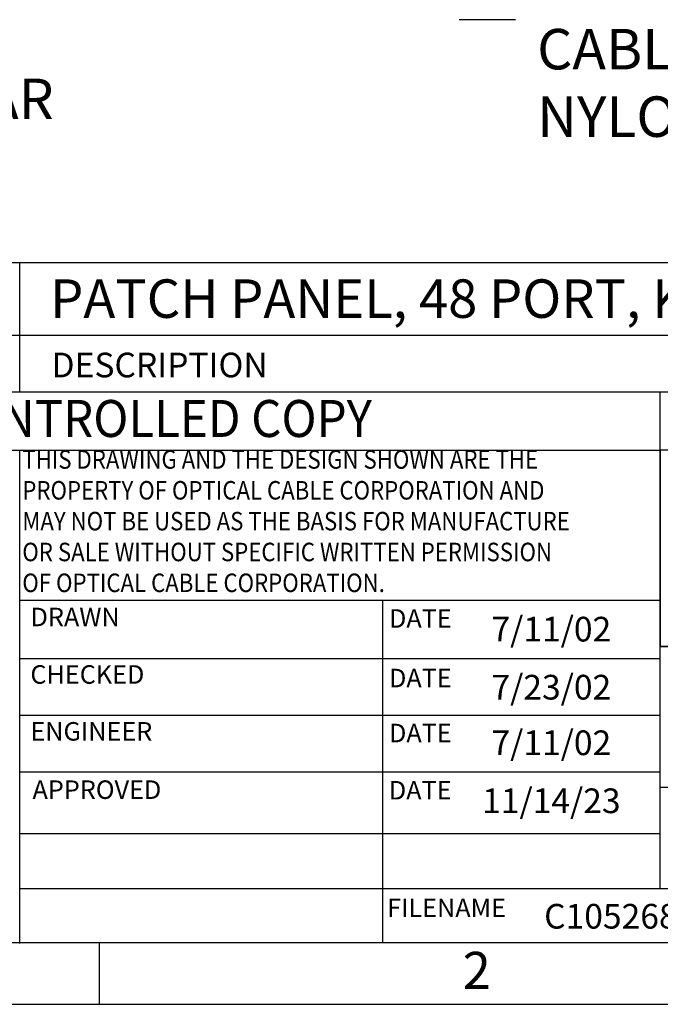
# Model space of a CAD drawing. Units: inches. Extents: x 0.2 to 21.8, y 0.7 to 16.3.
# Drawn here: x 15.3 to 17.9, y 0.7 to 4.7 of the extents above; entities that cross this region are included whole.
import ezdxf

# ---------------------------------------------------------------- set-up
doc = ezdxf.new("R2010")
doc.units = ezdxf.units.IN
doc.header["$MEASUREMENT"] = 0
for name, color, linetype in [('Default', 7, 'Continuous'), ('DV1_0', 7, 'Continuous'), ('DV1_DIM', 7, 'Continuous'), ('DV2_Default', 7, 'Continuous'), ('FORMAT', 7, 'Continuous'), ('TEXT', 7, 'Continuous'), ('TITLE', 7, 'Continuous'), ('VPORTS_DV', 7, 'Continuous')]:
    doc.layers.add(name, color=color, linetype=linetype)

# ---------------------------------------------------------------- blocks, each defined once
blk = doc.blocks.new('SE')
at = {"layer": 'DV1_DIM', "color": 7, "linetype": 'Continuous'}
blk.add_line((17.2887, 4.6759), (17.0602, 4.6759), dxfattribs=at)
at = {"layer": 'DV1_0', "char_height": 0.164062, "attachment_point": 7}
for s, insert, width in [('{\\fArial|b0||i0||c0|p34;\\C7;\\H0.1640625;\\W1.;CABLE MOUNT\\P}{\\fArial|b0||i0||c0|p34;\\C7;\\H0.1640625;\\W1.;NYLON (6 PLS)}', (17.3763, 4.201), 1.676345), ('{\\fArial|b0||i0||c0|p34;\\C7;\\H0.1640625;\\W1.;METAL BAR}', (14.2356, 4.2729), 1.316506)]:
    blk.add_mtext(s, dxfattribs=dict(at, insert=insert, width=width))
blk = doc.blocks.new('SE8')
at = {"layer": 'DV2_Default', "color": 7, "linetype": 'Continuous'}
for p, q in [((21.5, 2.9314), (17.875, 2.9314)), ((17.875, 2.9314), (17.875, 2.1354)), ((17.875, 2.1354), (21.5, 2.1354))]:
    blk.add_line(p, q, dxfattribs=at)

msp = doc.modelspace()

# ---------------------------------------------------------------- linework, layer by layer
at = {"layer": 'Default', "color": 7, "linetype": 'Continuous'}
for p, q in [((0.5, 0.935), (21.5, 0.935)), ((15.6, 0.935), (15.6, 0.685)), ((0.25, 0.685), (21.75, 0.685))]:
    msp.add_line(p, q, dxfattribs=at)
at = {"layer": 'FORMAT', "color": 7, "linetype": 'Continuous'}
for p, q in [((13.5018, 3.6924), (21.5029, 3.6924)), ((15.2781, 3.1676), (15.2781, 3.6924)), ((13.5018, 3.3976), (21.5089, 3.3976)), ((13.5018, 3.1676), (21.5, 3.1676)), ((13.5018, 3.1676), (21.5, 3.1676)), ((17.875, 1.1541), (17.875, 3.1676)), ((13.5018, 2.9314), (17.875, 2.9314)), ((15.2781, 0.9314), (15.2781, 2.9314)), ((15.2781, 2.3233), (17.875, 2.3233)), ((16.75, 0.935), (16.75, 2.3233)), ((17.875, 2.1363), (21.5, 2.1363)), ((15.2781, 2.0871), (17.875, 2.0871)), ((15.2781, 1.8571), (17.875, 1.8571)), ((15.2781, 1.6271), (17.875, 1.6271)), ((17.875, 1.5651), (21.5, 1.5651)), ((15.2781, 1.3771), (17.875, 1.3771)), ((15.2781, 1.1541), (21.5, 1.1541))]:
    msp.add_line(p, q, dxfattribs=at)

# ---------------------------------------------------------------- block references
at = {"layer": 'Default'}
msp.add_blockref('SE8', (0, 0), dxfattribs=at)
at = {"layer": 'VPORTS_DV'}
msp.add_blockref('SE', (0, 0), dxfattribs=at)

# ---------------------------------------------------------------- texts
at = {"layer": 'Default', "insert": (15.6814, 3.1345), "char_height": 0.15, "width": 2.391311, "attachment_point": 2}
msp.add_mtext('{\\fArial|b1||i0||c0|p34;\\C7;\\H0.15;\\W0.94;UNCONTROLLED COPY}', dxfattribs=at)
at = {"layer": 'FORMAT', "char_height": 0.075, "attachment_point": 7}
for s, insert, width in [('{\\fArial|b0||i0||c0|p34;\\C7;\\H7.5e-002;\\W0.88;\\T0.9899999995;THIS DRAWING AND THE DESIGN SHOWN ARE THE \\P}{\\fArial|b0||i0||c0|p34;\\C7;\\H7.5e-002;\\W0.88;\\T0.9899999995;PROPERTY OF OPTICAL CABLE CORPORATION AND \\P}{\\fArial|b0||i0||c0|p34;\\C7;\\H7.5e-002;\\W0.88;\\T0.9899999995;MAY NOT BE USED AS THE BASIS FOR MANUFACTURE \\P}{\\fArial|b0||i0||c0|p34;\\C7;\\H7.5e-002;\\W0.88;\\T0.9899999995;OR SALE WITHOUT SPECIFIC WRITTEN PERMISSION \\P}{\\fArial|b0||i0||c0|p34;\\C7;\\H7.5e-002;\\W0.88;\\T0.9899999995;OF OPTICAL CABLE CORPORATION.}', (15.2889, 2.3559), 2.577148), ('{\\fArial|b0||i0||c0|p34;\\C7;\\H7.5e-002;\\W1.;DRAWN}', (15.3223, 2.2174), 0.426869), ('{\\fArial|b0||i0||c0|p34;\\C7;\\H7.5e-002;\\W1.;DATE}', (16.7757, 2.2114), 0.316759), ('{\\fArial|b0||i0||c0|p34;\\C7;\\H7.5e-002;\\W1.;CHECKED}', (15.3216, 1.9845), 0.532176), ('{\\fArial|b0||i0||c0|p34;\\C7;\\H7.5e-002;\\W1.;DATE}', (16.7757, 1.9699), 0.316759), ('{\\fArial|b0||i0||c0|p34;\\C7;\\H7.5e-002;\\W1.;ENGINEER}', (15.3215, 1.7539), 0.560524), ('{\\fArial|b0||i0||c0|p34;\\C7;\\H7.5e-002;\\W1.;DATE}', (16.7757, 1.747), 0.316759), ('{\\fArial|b0||i0||c0|p34;\\C7;\\H7.5e-002;\\W1.;APPROVED}', (15.3302, 1.5175), 0.588557), ('{\\fArial|b0||i0||c0|p34;\\C7;\\H7.5e-002;\\W1.;DATE}', (16.775, 1.5152), 0.316759), ('{\\fArial|b0||i0||c0|p34;\\C7;\\H7.5e-002;\\W1.;FILENAME}', (16.768, 1.0385), 0.571847)]:
    msp.add_mtext(s, dxfattribs=dict(at, insert=insert, width=width))
at = {"layer": 'TEXT'}
for s, insert, char_height, width, attachment_point in [('{\\fArial|b0||i0||c0|p34;\\C7;\\H0.156;\\W1.;PATCH PANEL, 48 PORT, KMJ MTG, HIGH DENSITY}', (15.4017, 3.6234), 0.156, 5.830452, 1), ('{\\fArial|b0||i0||c0|p34;\\C7;\\H0.1;\\W1.;DESCRIPTION}', (15.4069, 3.2763), 0.1, 1.097269, 4), ('{\\fArial|b0||i0||c0|p34;\\C7;\\H0.1;\\W1.;C105268E.dft}', (17.8245, 1.0419), 0.1, 1.086062, 5), ('{\\fArial|b0||i0||c0|p34;\\C7;\\H0.15;\\W1.;2}', (17.0746, 0.7477), 0.15, 0.17867, 7)]:
    msp.add_mtext(s, dxfattribs=dict(at, insert=insert, char_height=char_height, width=width, attachment_point=attachment_point))
at = {"layer": 'TITLE', "char_height": 0.1, "width": 0.613964, "attachment_point": 5}
for s, insert in [('{\\fArial|b0||i0||c0|p34;\\C7;\\H0.1;\\W1.;7/11/02}', (17.4339, 2.2056)), ('{\\fArial|b0||i0||c0|p34;\\C7;\\H0.1;\\W1.;7/23/02}', (17.4339, 1.9704)), ('{\\fArial|b0||i0||c0|p34;\\C7;\\H0.1;\\W1.;7/11/02}', (17.4339, 1.7451)), ('{\\fArial|b0||i0||c0|p34;\\C7;\\H0.1;\\W1.;11/14/23}', (17.4339, 1.51))]:
    msp.add_mtext(s, dxfattribs=dict(at, insert=insert))

doc.saveas('drawing.dxf')
